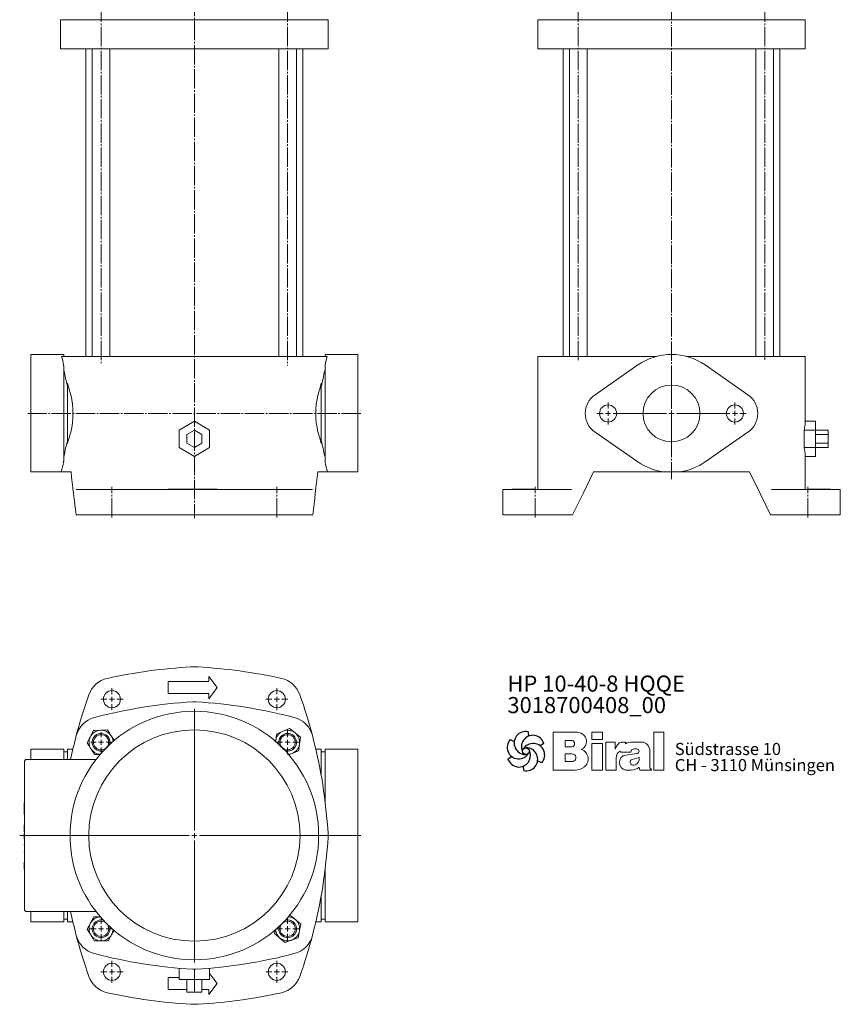
# Model space of a CAD drawing. Extents: x 143 to 790, y 115 to 1366.
# Drawn here: x 143 to 790, y 115 to 891 of the extents above; entities that cross this region are included whole.
import ezdxf

# ---------------------------------------------------------------- set-up
doc = ezdxf.new("R2010")
doc.units = 0
for name, pattern in [('AUSGEZOGEN', [0]), ('SLD-Durchgehend', [0]), ('SLD-Punktstrich', [19.05, 15.24, -1.27, 1.27, -1.27])]:
    doc.linetypes.add(name, pattern=pattern)
doc.layers.get('0').update_dxf_attribs({"linetype": 'CONTINUOUS'})
for name, color, linetype, lineweight in [('V__025', 2, 'AUSGEZOGEN', 25), ('V__050', 4, 'AUSGEZOGEN', 50), ('V__070', 7, 'AUSGEZOGEN', 70)]:
    doc.layers.add(name, color=color, linetype=linetype, lineweight=lineweight)
doc.styles.add('SLDTEXTSTYLE0', font='TXT', dxfattribs={"width": 0.605})
doc.styles.add('SLDTEXTSTYLE1', font='TXT', dxfattribs={"width": 0.551618})
doc.styles.add('SLDTEXTSTYLE2', font='TXT', dxfattribs={"width": 0.558462})

# ---------------------------------------------------------------- blocks, each defined once
blk = doc.blocks.new('SW_CENTERMARKSYMBOL_2')
at = {"color": 7, "linetype": 'SLD-Durchgehend', "lineweight": 0}
for p, q in [((0, 4), (0, 24.42)), ((-4, 0), (-41.61, 0)), ((0, 0), (-2, 0)), ((0, 0), (0, 2)), ((0, 0), (0, -2)), ((0, 0), (2, 0)), ((4, 0), (44.08, 0)), ((0, -4), (0, -24.42))]:
    blk.add_line(p, q, dxfattribs=at)
blk = doc.blocks.new('SW_CENTERMARKSYMBOL_3')
at = {"color": 7, "linetype": 'SLD-Durchgehend', "lineweight": 0}
for p, q in [((0, 4), (0, 8.75)), ((-4, 0), (-8.75, 0)), ((0, 0), (-2, 0)), ((0, 0), (0, 2)), ((0, 0), (0, -2)), ((0, 0), (2, 0)), ((4, 0), (8.75, 0)), ((0, -4), (0, -8.75))]:
    blk.add_line(p, q, dxfattribs=at)
blk = doc.blocks.new('SW_CENTERMARKSYMBOL_4')
at = {"color": 7, "linetype": 'SLD-Durchgehend', "lineweight": 0}
for p, q in [((0, 4), (0, 8.75)), ((-4, 0), (-8.75, 0)), ((0, 0), (-2, 0)), ((0, 0), (0, 2)), ((0, 0), (0, -2)), ((0, 0), (2, 0)), ((4, 0), (8.75, 0)), ((0, -4), (0, -8.75))]:
    blk.add_line(p, q, dxfattribs=at)
blk = doc.blocks.new('SW_CENTERMARKSYMBOL_5')
at = {"color": 7, "linetype": 'SLD-Durchgehend', "lineweight": 0}
for p, q in [((0, 4), (0, 100)), ((-4, 0), (-137.71, 0)), ((0, 0), (-2, 0)), ((0, 0), (0, 2)), ((0, 0), (0, -2)), ((0, 0), (2, 0)), ((4, 0), (131.28, 0)), ((0, -4), (0, -100))]:
    blk.add_line(p, q, dxfattribs=at)
blk = doc.blocks.new('SW_CENTERMARKSYMBOL_6')
at = {"color": 7, "linetype": 'SLD-Durchgehend', "lineweight": 0}
for p, q in [((0, 4), (0, 8.75)), ((-4, 0), (-8.75, 0)), ((0, 0), (-2, 0)), ((0, 0), (0, 2)), ((0, 0), (0, -2)), ((0, 0), (2, 0)), ((4, 0), (8.75, 0)), ((0, -4), (0, -8.75))]:
    blk.add_line(p, q, dxfattribs=at)
blk = doc.blocks.new('SW_CENTERMARKSYMBOL_7')
at = {"color": 7, "linetype": 'SLD-Durchgehend', "lineweight": 0}
for p, q in [((0, 4), (0, 8.75)), ((-4, 0), (-8.75, 0)), ((0, 0), (-2, 0)), ((0, 0), (0, 2)), ((0, 0), (0, -2)), ((0, 0), (2, 0)), ((4, 0), (8.75, 0)), ((0, -4), (0, -8.75))]:
    blk.add_line(p, q, dxfattribs=at)
blk = doc.blocks.new('SW_CENTERMARKSYMBOL_8')
at = {"color": 7, "linetype": 'SLD-Durchgehend', "lineweight": 0}
for p, q in [((0, 4), (0, 8.75)), ((-4, 0), (-8.75, 0)), ((0, 0), (-2, 0)), ((0, 0), (0, 2)), ((0, 0), (0, -2)), ((0, 0), (2, 0)), ((4, 0), (8.75, 0)), ((0, -4), (0, -8.75))]:
    blk.add_line(p, q, dxfattribs=at)
blk = doc.blocks.new('SW_CENTERMARKSYMBOL_9')
at = {"color": 7, "linetype": 'SLD-Durchgehend', "lineweight": 0}
for p, q in [((0, 4), (0, 8.75)), ((-4, 0), (-8.75, 0)), ((0, 0), (-2, 0)), ((0, 0), (0, 2)), ((0, 0), (0, -2)), ((0, 0), (2, 0)), ((4, 0), (8.75, 0)), ((0, -4), (0, -8.75))]:
    blk.add_line(p, q, dxfattribs=at)
blk = doc.blocks.new('SW_CENTERMARKSYMBOL_10')
at = {"color": 7, "linetype": 'SLD-Durchgehend', "lineweight": 0}
for p, q in [((0, 4), (0, 9)), ((-4, 0), (-9, 0)), ((0, 0), (-2, 0)), ((0, 0), (0, 2)), ((0, 0), (0, -2)), ((0, 0), (2, 0)), ((4, 0), (9, 0)), ((0, -4), (0, -9))]:
    blk.add_line(p, q, dxfattribs=at)
blk = doc.blocks.new('SW_CENTERMARKSYMBOL_11')
at = {"color": 7, "linetype": 'SLD-Durchgehend', "lineweight": 0}
for p, q in [((0, 4), (0, 9)), ((-4, 0), (-9, 0)), ((0, 0), (-2, 0)), ((0, 0), (0, 2)), ((0, 0), (0, -2)), ((0, 0), (2, 0)), ((4, 0), (9, 0)), ((0, -4), (0, -9))]:
    blk.add_line(p, q, dxfattribs=at)
blk = doc.blocks.new('SW_CENTERMARKSYMBOL_12')
at = {"color": 7, "linetype": 'SLD-Durchgehend', "lineweight": 0}
for p, q in [((0, 4), (0, 9.5875)), ((-4, 0), (-9.5875, 0)), ((0, 0), (-2, 0)), ((0, 0), (0, 2)), ((0, 0), (0, -2)), ((0, 0), (2, 0)), ((4, 0), (9.5875, 0)), ((0, -4), (0, -9.5875))]:
    blk.add_line(p, q, dxfattribs=at)
blk = doc.blocks.new('SW_CENTERMARKSYMBOL_13')
at = {"color": 7, "linetype": 'SLD-Durchgehend', "lineweight": 0}
for p, q in [((0, 4), (0, 8)), ((-4, 0), (-8, 0)), ((0, 0), (-2, 0)), ((0, 0), (0, 2)), ((0, 0), (0, -2)), ((0, 0), (2, 0)), ((4, 0), (8, 0)), ((0, -4), (0, -8))]:
    blk.add_line(p, q, dxfattribs=at)
blk = doc.blocks.new('SW_NOTE_1')
at = {"color": 7, "linetype": 'Continuous', "lineweight": 0, "char_height": 12.7, "attachment_point": 1}
for s, insert, style in [('HP 10-40-8 HQQE', (0, 16.37), 'SLDTEXTSTYLE2'), ('3018700408_00', (0, -0.56), 'SLDTEXTSTYLE0')]:
    blk.add_mtext(s, dxfattribs=dict(at, insert=insert, style=style))
blk = doc.blocks.new('SW_NOTE_0')
at = {"layer": 'V__025', "char_height": 9.525, "attachment_point": 1}
for s, insert, style in [('Südstrasse 10', (0, 12.28), 'SLDTEXTSTYLE0'), ('CH - 3110 Münsingen', (0, -0.42), 'SLDTEXTSTYLE1')]:
    blk.add_mtext(s, dxfattribs=dict(at, insert=insert, style=style))
blk = doc.blocks.new('Biral Logo und Adresse')
at = {"layer": 'V__025', "lineweight": 15}
for p, q in [((-151.42, 326.62), (-168.69, 326.62)), ((-168.69, 326.62), (-168.69, 296.62)), ((-168.69, 326.62), (-168.69, 296.62)), ((-129.82, 326.62), (-138, 326.62)), ((-138, 320.81), (-138, 326.62)), ((-129.82, 320.81), (-129.82, 326.62)), ((-89.19, 296.62), (-89.18, 326.62)), ((-81.35, 326.62), (-89.18, 326.62)), ((-81.35, 296.62), (-81.35, 326.62)), ((-159.21, 314.89), (-159.21, 319.88)), ((-153.76, 319.88), (-159.21, 319.88)), ((-129.82, 320.81), (-138, 320.81)), ((-127.1, 296.62), (-127.1, 318.74)), ((-119.61, 318.74), (-127.1, 318.74)), ((-119.61, 313.03), (-119.61, 318.74)), ((-111.57, 318.74), (-114.17, 318.74)), ((-111.57, 317.37), (-111.57, 318.74)), ((-106.2, 318.74), (-101.19, 318.74)), ((-101.19, 318.74), (-98.99, 318.74)), ((-153.76, 314.89), (-159.21, 314.89)), ((-138, 296.62), (-138, 317.5)), ((-129.82, 317.5), (-138, 317.5)), ((-129.82, 296.62), (-129.82, 317.5)), ((-115.52, 311.58), (-115.52, 310.73)), ((-115.52, 310.73), (-107.49, 310.73)), ((-104.57, 313.3), (-102.75, 313.3)), ((-92.3, 298.36), (-92.3, 311.54)), ((-92.3, 298.36), (-92.3, 311.54)), ((-159.21, 303.38), (-159.21, 309.35)), ((-153.76, 309.35), (-159.21, 309.35)), ((-159.21, 303.72), (-159.21, 309.01)), ((-153.76, 303.38), (-159.21, 303.38)), ((-118.99, 296.62), (-118.99, 306.09)), ((-102.71, 309.55), (-111.29, 308.44)), ((-106.39, 305.02), (-100.85, 306.56)), ((-100.85, 305.6), (-100.85, 306.56)), ((-168.69, 296.62), (-151.17, 296.62)), ((-153.76, 296.62), (-151.17, 296.62)), ((-138, 296.62), (-129.82, 296.62)), ((-127.1, 296.62), (-118.99, 296.62)), ((-111.27, 296.62), (-107.01, 296.62)), ((-100.8, 298.96), (-100.26, 296.62)), ((-100.26, 296.62), (-90.9, 296.62)), ((-90.9, 296.62), (-92.3, 298.36)), ((-89.19, 296.62), (-81.35, 296.62))]:
    blk.add_line(p, q, dxfattribs=at)
for centre, radius, start, end in [((-153.54, 302.4), 24.32, 75.68329, 85.00747), ((-154.26, 317.39), 2.55, 283.06443, 76.93135), ((-149.24, 319.25), 6.92, 1.12158, 75.68329), ((-149.2, 319.25), 6.88, 293.29049, 1.12158), ((-114.17, 314.83), 3.91, 90, 138.45983), ((-106.2, 307.56), 11.18, 90, 118.66299), ((-99.14, 312.12), 6.62, 41.64571, 88.62509), ((-149.06, 305.32), 8.03, 305.36041, 71.2325), ((-107.81, 309.2), 12.41, 138.45983, 162.00835), ((-112.92, 306.09), 6.08, 115.39632, 180), ((-104.7, 310.5), 2.8, 87.06163, 175.32361), ((-102.75, 311.42), 1.88, 270, 90), ((-99.8, 311.54), 7.5, 360, 41.64571), ((-153.6, 306.36), 2.99, 266.66499, 93.33079), ((-110.36, 302.53), 5.99, 98.98374, 261.23555), ((-105.79, 302.86), 2.24, 105.59043, 246.51532), ((-105.82, 305.28), 4.99, 304.39975, 3.72705), ((-151.17, 308.29), 11.68, 270, 305.3603), ((-107.01, 306.01), 9.39, 270, 311.40026), ((-105.16, 304.31), 3.81, 246.51532, 304.39975)]:
    blk.add_arc(centre, radius, start, end, dxfattribs=at)
at = {"layer": 'V__050', "lineweight": 15}
for p, q in [((-151.42, 326.62), (-168.69, 326.62)), ((-168.69, 326.62), (-168.69, 296.62)), ((-129.82, 326.62), (-138, 326.62)), ((-138, 326.62), (-138, 320.81)), ((-129.82, 320.81), (-129.82, 326.62)), ((-89.18, 326.62), (-89.19, 296.62)), ((-81.35, 326.62), (-89.18, 326.62)), ((-81.35, 296.62), (-81.35, 326.62)), ((-159.21, 314.89), (-159.21, 319.88)), ((-159.21, 319.88), (-153.72, 319.88)), ((-138, 320.81), (-129.82, 320.81)), ((-119.61, 318.74), (-127.1, 318.74)), ((-127.1, 318.74), (-127.1, 296.62)), ((-119.61, 313.03), (-119.61, 318.74)), ((-111.57, 318.74), (-114.17, 318.74)), ((-111.57, 317.37), (-111.57, 318.74)), ((-101.19, 318.74), (-106.2, 318.74)), ((-98.99, 318.74), (-101.19, 318.74)), ((-153.72, 314.89), (-159.21, 314.89)), ((-129.82, 317.5), (-138, 317.5)), ((-138, 317.5), (-138, 296.62)), ((-129.82, 296.62), (-129.82, 317.5)), ((-115.52, 311.58), (-115.52, 310.73)), ((-115.52, 310.73), (-107.49, 310.73)), ((-104.57, 313.3), (-102.75, 313.3)), ((-92.3, 298.36), (-92.3, 311.54)), ((-159.21, 303.38), (-159.21, 309.35)), ((-159.21, 309.35), (-153.77, 309.35)), ((-153.77, 303.38), (-159.21, 303.38)), ((-118.99, 296.62), (-118.99, 306.09)), ((-102.73, 309.55), (-111.29, 308.44)), ((-106.39, 305.02), (-100.85, 306.56)), ((-100.85, 306.56), (-100.85, 305.6)), ((-168.69, 296.62), (-151.17, 296.62)), ((-138, 296.62), (-129.82, 296.62)), ((-127.1, 296.62), (-118.99, 296.62)), ((-111.27, 296.62), (-107.01, 296.62)), ((-100.8, 298.96), (-100.26, 296.62)), ((-100.26, 296.62), (-90.9, 296.62)), ((-90.9, 296.62), (-92.3, 298.36)), ((-89.19, 296.62), (-81.35, 296.62))]:
    blk.add_line(p, q, dxfattribs=at)
for centre, radius, start, end in [((-153.54, 302.4), 24.32, 75.68329, 85.00747), ((-154.26, 317.39), 2.55, 282.1601, 77.83568), ((-149.24, 319.25), 6.92, 1.12158, 75.68329), ((-149.2, 319.25), 6.88, 293.29049, 1.12158), ((-114.17, 314.83), 3.91, 90, 138.45983), ((-106.2, 307.56), 11.18, 90, 118.66299), ((-99.14, 312.12), 6.62, 41.64571, 88.62509), ((-149.06, 305.32), 8.03, 305.36041, 71.2325), ((-107.81, 309.2), 12.41, 138.45983, 162.00835), ((-112.92, 306.09), 6.08, 115.39632, 180), ((-104.7, 310.5), 2.8, 87.24563, 175.32361), ((-102.75, 311.42), 1.88, 270.69845, 90), ((-99.8, 311.54), 7.5, 360, 41.64571), ((-153.6, 306.36), 2.99, 266.86023, 93.13556), ((-110.36, 302.53), 5.99, 98.98374, 261.23555), ((-105.79, 302.86), 2.24, 105.59043, 246.51532), ((-105.82, 305.28), 4.99, 304.39975, 3.72705), ((-151.17, 308.29), 11.68, 270, 305.3603), ((-107.01, 306.01), 9.39, 270, 311.40026), ((-105.16, 304.31), 3.81, 246.51532, 304.39975)]:
    blk.add_arc(centre, radius, start, end, dxfattribs=at)
at = {"layer": 'V__070', "linetype": 'SLD-Durchgehend', "lineweight": 30}
for p, q in [((-188.33, 326.85), (-188.13, 323.31)), ((-202.48, 320.69), (-199.31, 319.1)), ((-175.93, 317.68), (-178.89, 315.72)), ((-204.22, 305.36), (-201.26, 307.31)), ((-177.67, 302.35), (-180.84, 303.94)), ((-191.81, 296.19), (-192.02, 299.73))]:
    blk.add_line(p, q, dxfattribs=at)
blk.add_circle((-190.07, 311.52), 2.64, dxfattribs=at)
for centre, start, end in [((-190.29, 317.98), 77.54297, 269.50728), ((-195.78, 314.56), 137.54297, 329.50728), ((-184.59, 314.94), 17.54297, 209.50728), ((-195.56, 308.1), 197.54297, 29.50728), ((-184.37, 308.48), 317.54297, 149.50728), ((-189.85, 305.06), 257.54297, 89.50728)]:
    blk.add_arc(centre, 9.08, start, end, dxfattribs=at)
at = {"layer": 'V__025', "color": 2}
blk.add_blockref('SW_NOTE_0', (-72.68, 305.72), dxfattribs=at)

msp = doc.modelspace()

# ---------------------------------------------------------------- linework, layer by layer
at = {"color": 7, "linetype": 'SLD-Punktstrich', "lineweight": 0}
for p, q in [((281.08, 1366.35), (281.08, 498.02)), ((657.28, 1363.15), (657.28, 886.33)), ((207.54, 904.6), (207.54, 620.23)), ((354.61, 904.6), (354.61, 618.31)), ((583.74, 904.6), (583.74, 622.32)), ((730.82, 904.6), (730.82, 622.89)), ((657.28, 885.1), (657.28, 528.65)), ((412.35, 580.6), (149.8, 580.6)), ((216.08, 498.6), (216.08, 522.6)), ((346.08, 498.6), (346.08, 522.6)), ((549.78, 498.6), (549.78, 522.6)), ((764.78, 498.6), (764.78, 522.6))]:
    msp.add_line(p, q, dxfattribs=at)
at = {"color": 7, "linetype": 'SLD-Durchgehend', "lineweight": 15}
for p, q in [((175.61, 891.1), (175.61, 868.1)), ((175.61, 891.1), (175.64, 891.1)), ((175.64, 891.1), (187.97, 891.1)), ((187.97, 891.1), (202.26, 891.1)), ((202.26, 891.1), (279.89, 891.1)), ((279.89, 891.1), (282.26, 891.1)), ((282.26, 891.1), (359.89, 891.1)), ((359.89, 891.1), (374.18, 891.1)), ((374.18, 891.1), (386.51, 891.1)), ((386.51, 891.1), (386.54, 891.1)), ((386.54, 868.1), (386.54, 891.1)), ((551.81, 891.1), (551.81, 868.1)), ((551.81, 891.1), (551.85, 891.1)), ((551.85, 891.1), (564.18, 891.1)), ((564.18, 891.1), (578.47, 891.1)), ((578.47, 891.1), (656.1, 891.1)), ((656.1, 891.1), (658.46, 891.1)), ((658.46, 891.1), (736.1, 891.1)), ((736.1, 891.1), (750.38, 891.1)), ((750.38, 891.1), (762.71, 891.1)), ((762.71, 891.1), (762.75, 891.1)), ((762.75, 868.1), (762.75, 891.1)), ((175.64, 868.1), (175.61, 868.1)), ((175.64, 868.1), (187.97, 868.1)), ((202.26, 868.1), (187.97, 868.1)), ((195.58, 868.1), (195.58, 625.6)), ((200.54, 868.1), (200.54, 625.6)), ((202.26, 868.1), (279.89, 868.1)), ((214.54, 625.6), (214.54, 868.1)), ((282.26, 868.1), (279.89, 868.1)), ((282.26, 868.1), (359.89, 868.1)), ((347.61, 868.1), (347.61, 625.6)), ((374.18, 868.1), (359.89, 868.1)), ((361.61, 625.6), (361.61, 868.1)), ((366.58, 625.6), (366.58, 868.1)), ((374.18, 868.1), (386.51, 868.1)), ((386.54, 868.1), (386.51, 868.1)), ((551.85, 868.1), (551.81, 868.1)), ((551.85, 868.1), (564.18, 868.1)), ((578.47, 868.1), (564.18, 868.1)), ((571.78, 868.1), (571.78, 625.6)), ((576.74, 868.1), (576.74, 625.6)), ((578.47, 868.1), (656.1, 868.1)), ((590.74, 625.6), (590.74, 868.1)), ((658.46, 868.1), (656.1, 868.1)), ((658.46, 868.1), (736.1, 868.1)), ((723.82, 868.1), (723.82, 625.6)), ((750.38, 868.1), (736.1, 868.1)), ((737.82, 625.6), (737.82, 868.1)), ((742.78, 625.6), (742.78, 868.1)), ((750.38, 868.1), (762.71, 868.1)), ((762.75, 868.1), (762.71, 868.1)), ((178.08, 627.1), (152.08, 627.1)), ((152.08, 618.81), (152.08, 627.1)), ((176.41, 625.6), (187.97, 625.6)), ((178.08, 625.6), (178.08, 627.1)), ((187.97, 625.6), (202.26, 625.6)), ((202.26, 625.6), (279.89, 625.6)), ((279.89, 625.6), (282.26, 625.6)), ((282.26, 625.6), (359.89, 625.6)), ((359.89, 625.6), (374.18, 625.6)), ((374.18, 625.6), (385.74, 625.6)), ((410.08, 627.1), (384.08, 627.1)), ((384.08, 625.6), (384.08, 627.1)), ((410.08, 618.81), (410.08, 627.1)), ((551.81, 625.6), (551.81, 520.6)), ((551.81, 625.6), (551.85, 625.6)), ((551.85, 625.6), (564.18, 625.6)), ((564.18, 625.6), (578.47, 625.6)), ((578.47, 625.6), (645.57, 625.6)), ((669, 625.6), (736.1, 625.6)), ((736.1, 625.6), (750.38, 625.6)), ((750.38, 625.6), (762.71, 625.6)), ((762.71, 625.6), (762.75, 625.6)), ((762.75, 574.46), (762.75, 625.6)), ((152.08, 595.39), (152.08, 618.81)), ((178.08, 595.39), (178.08, 618.12)), ((178.33, 614.3), (178.08, 614.3)), ((383.82, 614.3), (384.08, 614.3)), ((384.08, 595.39), (384.08, 618.12)), ((410.08, 595.39), (410.08, 618.81)), ((630.78, 618.81), (597.02, 595.39)), ((717.54, 595.39), (683.79, 618.81)), ((181.08, 595.39), (181.08, 604.37)), ((381.08, 595.39), (381.08, 604.37)), ((152.08, 565.81), (152.08, 595.39)), ((178.08, 565.81), (178.08, 595.39)), ((181.08, 565.81), (181.08, 595.39)), ((381.08, 565.81), (381.08, 595.39)), ((384.08, 565.81), (384.08, 595.39)), ((410.08, 565.81), (410.08, 595.39)), ((269.08, 567.53), (281.08, 574.46)), ((269.08, 553.67), (269.08, 567.53)), ((281.08, 567.53), (275.08, 564.06)), ((281.08, 574.46), (293.08, 567.53)), ((287.08, 564.06), (281.08, 567.53)), ((293.08, 567.53), (293.08, 553.67)), ((761.93, 553.67), (761.93, 567.53)), ((770.75, 567.53), (761.93, 567.53)), ((770.75, 574.46), (762.75, 574.46)), ((770.75, 567.53), (770.75, 574.46)), ((770.75, 553.67), (770.75, 567.53)), ((780.75, 567.53), (770.75, 567.53)), ((780.75, 567.53), (780.75, 564.06)), ((152.08, 542.39), (152.08, 565.81)), ((178.08, 543.08), (178.08, 565.81)), ((181.08, 556.83), (181.08, 565.81)), ((275.08, 564.06), (275.08, 557.14)), ((287.08, 557.14), (287.08, 564.06)), ((381.08, 556.83), (381.08, 565.81)), ((384.08, 543.08), (384.08, 565.81)), ((410.08, 542.39), (410.08, 565.81)), ((597.02, 565.81), (630.78, 542.39)), ((683.79, 542.39), (717.54, 565.81)), ((780.75, 564.06), (770.75, 564.06)), ((780.75, 564.06), (780.75, 557.14)), ((281.08, 546.74), (269.08, 553.67)), ((275.08, 557.14), (281.08, 553.67)), ((281.08, 553.67), (287.08, 557.14)), ((293.08, 553.67), (281.08, 546.74)), ((770.75, 553.67), (761.93, 553.67)), ((780.75, 557.14), (770.75, 557.14)), ((770.75, 546.74), (770.75, 553.67)), ((780.75, 553.67), (770.75, 553.67)), ((780.75, 557.14), (780.75, 553.67)), ((178.33, 546.9), (178.08, 546.9)), ((383.82, 546.9), (384.08, 546.9)), ((762.75, 520.6), (762.75, 546.74)), ((770.75, 546.74), (762.75, 546.74)), ((152.08, 534.6), (152.08, 542.39)), ((410.08, 534.6), (410.08, 542.39)), ((152.08, 534.6), (176.02, 534.6)), ((176.02, 534.6), (183.85, 534.6)), ((378.3, 534.6), (386.14, 534.6)), ((386.14, 534.6), (410.08, 534.6)), ((595.78, 534.6), (650.48, 534.6)), ((650.48, 534.6), (664.08, 534.6)), ((664.08, 534.6), (718.78, 534.6)), ((197.89, 520.6), (187.97, 520.6)), ((197.89, 520.6), (212.48, 520.6)), ((278.26, 520.6), (212.48, 520.6)), ((260.43, 520.8), (260.43, 520.6)), ((292.47, 520.8), (260.43, 520.8)), ((283.89, 520.6), (278.26, 520.6)), ((349.67, 520.6), (283.89, 520.6)), ((299.07, 520.8), (292.47, 520.8)), ((292.47, 520.8), (292.47, 520.6)), ((299.07, 520.8), (299.07, 520.6)), ((349.67, 520.6), (364.26, 520.6)), ((374.18, 520.6), (364.26, 520.6)), ((524.2, 520.6), (524.2, 500.6)), ((524.28, 520.6), (524.2, 520.6)), ((533.34, 520.6), (524.28, 520.6)), ((531.85, 520.8), (531.85, 520.6)), ((531.85, 520.8), (535.86, 520.8)), ((533.34, 520.6), (546.2, 520.6)), ((535.86, 520.8), (535.86, 520.6)), ((535.86, 520.8), (545.36, 520.8)), ((545.36, 520.8), (545.36, 520.6)), ((545.36, 520.8), (549.36, 520.8)), ((578.47, 520.6), (546.2, 520.6)), ((549.36, 520.8), (549.36, 520.6)), ((768.36, 520.6), (736.1, 520.6)), ((765.2, 520.8), (765.2, 520.6)), ((769.21, 520.8), (765.2, 520.8)), ((768.36, 520.6), (781.22, 520.6)), ((769.21, 520.8), (769.21, 520.6)), ((778.7, 520.8), (769.21, 520.8)), ((778.7, 520.8), (778.7, 520.6)), ((782.71, 520.8), (778.7, 520.8)), ((790.28, 520.6), (781.22, 520.6)), ((782.71, 520.8), (782.71, 520.6)), ((790.36, 520.6), (790.28, 520.6)), ((790.36, 500.6), (790.36, 520.6)), ((187.76, 500.6), (197.89, 500.6)), ((212.48, 500.6), (197.89, 500.6)), ((278.26, 500.6), (212.48, 500.6)), ((283.89, 500.6), (278.26, 500.6)), ((349.67, 500.6), (283.89, 500.6)), ((364.26, 500.6), (349.67, 500.6)), ((364.26, 500.6), (374.39, 500.6)), ((524.28, 500.6), (524.2, 500.6)), ((533.34, 500.6), (524.28, 500.6)), ((546.2, 500.6), (533.34, 500.6)), ((546.2, 500.6), (579.28, 500.6)), ((735.28, 500.6), (768.36, 500.6)), ((781.22, 500.6), (768.36, 500.6)), ((790.28, 500.6), (781.22, 500.6)), ((790.36, 500.6), (790.28, 500.6)), ((292.47, 373.18), (292.47, 369.17)), ((299.07, 364.43), (292.47, 373.18)), ((292.47, 369.17), (260.43, 369.17)), ((260.43, 369.17), (260.43, 359.68)), ((260.43, 359.68), (292.47, 359.68)), ((292.47, 355.67), (299.07, 364.43)), ((292.47, 359.68), (292.47, 355.67)), ((178.08, 315.75), (152.08, 315.75)), ((152.08, 308.01), (152.08, 315.75)), ((178.08, 308.01), (178.08, 315.75)), ((181.08, 313.75), (178.08, 313.75)), ((185.29, 315.75), (181.08, 315.75)), ((181.08, 308.01), (181.08, 315.75)), ((355.44, 311.39), (358.13, 312.47)), ((381.08, 315.75), (376.86, 315.75)), ((381.08, 308.01), (381.08, 315.75)), ((384.08, 313.75), (381.08, 313.75)), ((410.08, 315.75), (384.08, 315.75)), ((384.08, 308.01), (384.08, 315.75)), ((410.08, 308.01), (410.08, 315.75)), ((147.08, 189.75), (147.08, 305.75)), ((149.08, 307.75), (203.59, 307.75)), ((152.08, 307.75), (152.08, 308.01)), ((178.08, 307.75), (178.08, 308.01)), ((181.08, 307.75), (181.08, 308.01)), ((381.08, 295.07), (381.08, 308.01)), ((384.08, 275.25), (384.08, 308.01)), ((410.08, 274.26), (410.08, 308.01)), ((146.88, 296.34), (147.08, 296.34)), ((146.88, 294.5), (147.08, 294.5)), ((146.88, 292.66), (147.08, 292.66)), ((146.88, 289.09), (147.08, 289.09)), ((146.88, 286.54), (147.08, 286.54)), ((146.88, 284.96), (147.08, 284.96)), ((146.88, 284.68), (147.08, 284.68)), ((146.88, 283.28), (147.08, 283.28)), ((146.88, 279.76), (147.08, 279.76)), ((146.88, 277.08), (147.08, 277.08)), ((146.88, 276.73), (147.08, 276.73)), ((146.88, 273.43), (146.88, 264.45)), ((146.88, 273.43), (147.08, 273.43)), ((383.82, 277.25), (384.08, 277.25)), ((410.08, 221.25), (410.08, 274.26)), ((146.88, 264.45), (147.08, 264.45)), ((146.88, 257.13), (147.08, 257.13)), ((146.88, 256.66), (147.08, 256.66)), ((146.88, 256.19), (146.88, 250.75)), ((146.88, 256.19), (147.08, 256.19)), ((146.88, 250.75), (147.08, 250.75)), ((146.88, 249.57), (147.08, 249.57)), ((146.88, 249.57), (146.88, 244.85)), ((146.88, 244.85), (147.08, 244.85)), ((146.88, 240.8), (147.08, 240.8)), ((146.88, 240.8), (146.88, 240.19)), ((146.88, 240.19), (147.08, 240.19)), ((146.88, 239.91), (147.08, 239.91)), ((146.88, 234.41), (147.08, 234.41)), ((146.88, 234.41), (146.88, 234)), ((146.88, 234), (147.08, 234)), ((146.88, 229.35), (147.08, 229.35)), ((146.88, 227.61), (147.08, 227.61)), ((146.88, 227.54), (147.08, 227.54)), ((146.88, 226.93), (147.08, 226.93)), ((146.88, 226.67), (147.08, 226.67)), ((146.88, 226.67), (146.88, 221.23)), ((146.88, 221.23), (147.08, 221.23)), ((383.82, 218.25), (384.08, 218.25)), ((384.08, 187.49), (384.08, 220.25)), ((410.08, 187.49), (410.08, 221.25)), ((381.08, 187.49), (381.08, 200.44)), ((203.59, 187.75), (149.08, 187.75)), ((152.08, 187.49), (152.08, 187.75)), ((152.08, 179.75), (152.08, 187.49)), ((178.08, 187.49), (178.08, 187.75)), ((178.08, 179.75), (178.08, 187.49)), ((181.08, 187.49), (181.08, 187.75)), ((181.08, 179.75), (181.08, 187.49)), ((381.08, 179.75), (381.08, 187.49)), ((384.08, 179.75), (384.08, 187.49)), ((410.08, 179.75), (410.08, 187.49)), ((152.08, 179.75), (178.08, 179.75)), ((178.08, 181.75), (181.08, 181.75)), ((181.08, 179.75), (185.29, 179.75)), ((376.86, 179.75), (381.08, 179.75)), ((381.08, 181.75), (384.08, 181.75)), ((384.08, 179.75), (410.08, 179.75)), ((269.08, 134.29), (269.08, 143.11)), ((281.08, 134.29), (281.08, 142.29)), ((293.08, 134.29), (293.08, 143.11)), ((260.43, 135.83), (269.08, 135.83)), ((260.43, 126.33), (260.43, 135.83)), ((269.08, 134.29), (281.08, 134.29)), ((275.08, 124.29), (275.08, 134.29)), ((281.08, 134.29), (293.08, 134.29)), ((281.08, 124.29), (281.08, 134.29)), ((287.08, 124.29), (287.08, 134.29)), ((293.08, 139.03), (299.07, 131.08)), ((275.08, 126.33), (260.43, 126.33)), ((281.08, 124.29), (275.08, 124.29)), ((287.08, 124.29), (281.08, 124.29)), ((292.47, 126.33), (287.08, 126.33)), ((299.07, 131.08), (292.47, 122.32)), ((292.47, 122.32), (292.47, 126.33))]:
    msp.add_line(p, q, dxfattribs=at)
at = {"color": 7, "linetype": 'SLD-Durchgehend', "lineweight": 15, "flags": 128}
for points in [[(579.28, 500.6), (587.51, 517.56), (595.78, 534.6)], [(718.78, 534.6), (727.05, 517.56), (735.28, 500.6)], [(201.58, 330.5), (200.36, 328.11), (199.08, 325.62)], [(201.58, 330.5), (202.97, 330.57), (207.06, 330.78)], [(207.06, 330.78), (208.55, 330.85), (212.54, 331.05)], [(215.52, 326.45), (215.3, 326.77), (213.92, 328.92), (212.54, 331.05)], [(218.02, 322.58), (217.03, 324.1), (215.52, 326.45)], [(346, 328.08), (345.61, 325.42), (345.21, 322.66)], [(346, 328.08), (347.29, 328.6), (351.09, 330.12)], [(351.09, 330.12), (352.48, 330.67), (356.19, 332.15)], [(360.5, 328.75), (360.19, 328.99), (358.19, 330.57), (356.19, 332.15)], [(364.8, 325.36), (362.69, 327.02), (360.5, 328.75)], [(199.08, 325.62), (198.9, 325.28), (197.74, 323.01), (196.58, 320.74)], [(196.58, 320.74), (198.04, 318.49), (199.56, 316.14)], [(345.21, 322.66), (345.16, 322.27), (345.1, 321.91)], [(363.23, 314.5), (363.61, 317.16), (364.02, 319.93)], [(364.02, 319.93), (364.07, 320.31), (364.44, 322.84), (364.8, 325.36)], [(199.56, 316.14), (199.77, 315.81), (201.15, 313.66), (202.53, 311.53)], [(202.53, 311.53), (203.92, 311.6), (207.08, 311.76)], [(358.13, 312.47), (359.52, 313.02), (363.23, 314.5)], [(199.23, 178.83), (199.04, 178.49), (197.8, 176.26), (196.57, 174.04)], [(201.9, 183.62), (200.59, 181.28), (199.23, 178.83)], [(201.9, 183.62), (203.29, 183.65), (207.38, 183.71)], [(360.69, 181.51), (359.55, 182.47), (356.48, 185.02)], [(364.91, 178), (363.84, 178.89), (360.69, 181.51)], [(196.57, 174.04), (197.95, 171.73), (199.39, 169.33)], [(215.84, 169.6), (216.03, 169.94), (217.27, 172.17), (217.77, 173.07)], [(344.86, 173.56), (344.75, 172.93), (344.32, 170.42)], [(363.04, 167.19), (363.5, 169.84), (363.98, 172.6)], [(363.98, 172.6), (364.04, 172.98), (364.48, 175.5), (364.91, 178)], [(199.39, 169.33), (199.59, 169), (200.9, 166.81), (202.21, 164.63)], [(202.21, 164.63), (203.59, 164.65), (207.69, 164.71)], [(207.69, 164.71), (209.18, 164.74), (213.17, 164.8)], [(213.17, 164.8), (214.48, 167.15), (215.84, 169.6)], [(348.53, 166.91), (347.39, 167.87), (344.32, 170.42)], [(352.75, 163.4), (351.68, 164.29), (348.53, 166.91)], [(352.75, 163.4), (355.27, 164.33), (357.9, 165.3)], [(357.9, 165.3), (358.26, 165.43), (360.66, 166.31), (363.04, 167.19)]]:
    msp.add_lwpolyline(points, dxfattribs=at)
at = {"color": 7, "linetype": 'SLD-Durchgehend', "lineweight": 15}
for centre, radius in [((657.28, 580.6), 22.42), ((607.28, 580.6), 6.75), ((707.28, 580.6), 6.75), ((216.08, 355.25), 6.75), ((346.08, 355.25), 6.75), ((281.08, 247.75), 98), ((281.08, 247.75), 83.3), ((207.54, 321.29), 6), ((354.61, 321.29), 6), ((207.54, 174.21), 6), ((354.61, 174.21), 6), ((216.08, 140.25), 6.75), ((346.08, 140.25), 6.75)]:
    msp.add_circle(centre, radius, dxfattribs=at)
for centre, radius, start, end in [((116.21, 608.34), 62.62, 9.62461, 16.00211), ((445.94, 608.34), 62.62, 163.99789, 170.37539), ((657.28, 580.6), 46.5, 55.24977, 124.75023), ((123.33, 580.6), 62.05, 346.21099, 13.78901), ((438.82, 580.6), 62.05, 166.21099, 193.78901), ((607.28, 580.6), 18, 124.75023, 235.24977), ((707.28, 580.6), 18, 304.75023, 55.24977), ((141.29, 547.36), 37, 339.82003, 352.28057), ((420.86, 547.36), 37, 187.71943, 200.17997), ((657.28, 580.6), 46.5, 235.24977, 261.59019), ((657.28, 580.6), 46.5, 278.40981, 304.75023), ((303.52, -46.12), 427.62, 93.38628, 102.29203), ((281.08, 333.22), 47.62, 86.61373, 93.38627), ((258.63, -46.12), 427.62, 77.70797, 86.61372), ((216.74, 352.15), 20, 102.29203, 160.49982), ((345.41, 352.15), 20, 19.50018, 77.70797), ((574.95, 225.31), 400, 160.49982, 165.33587), ((-12.79, 225.31), 400, 14.66413, 19.50018), ((303.52, -46.12), 400, 93.38629, 104.66413), ((281.08, 333.22), 20, 86.61371, 93.38629), ((258.63, -46.12), 400, 75.33587, 86.61371), ((207.32, 321.5), 20, 104.66413, 165.33587), ((354.83, 321.5), 20, 14.66413, 75.33587), ((574.95, 225.31), 400, 165.33587, 168.10528), ((207.54, 321.29), 9.5, 92.86975, 152.86975), ((207.54, 321.29), 7, 344.99473, 254.92336), ((207.54, 321.29), 9.5, 32.86975, 92.86975), ((207.54, 321.29), 9.5, 3.7738, 32.86975), ((354.61, 321.29), 9.5, 111.74488, 171.74488), ((354.61, 321.29), 7, 254.99473, 173.27301), ((354.61, 321.29), 9.5, 51.74488, 111.74488), ((354.61, 321.29), 9.5, 351.74488, 51.74488), ((-12.79, 225.31), 400, 3.38629, 14.66413), ((207.54, 321.29), 9.5, 152.86975, 212.86975), ((354.61, 321.29), 9.5, 171.74488, 176.2262), ((354.61, 321.29), 7, 173.27301, 195.00527), ((354.61, 321.29), 9.5, 291.74488, 351.74488), ((207.54, 321.29), 9.5, 212.86975, 266.2262), ((207.54, 321.29), 7, 254.92336, 285.00527), ((354.61, 321.29), 9.5, 273.7738, 291.74488), ((149.08, 305.75), 2, 90, 180), ((366.54, 247.75), 20, 356.61371, 3.38629), ((-12.79, 270.2), 400, 345.33587, 356.61371), ((149.08, 189.75), 2, 180, 270), ((574.95, 270.2), 400, 191.89472, 194.66413), ((207.54, 174.21), 9.5, 150.92217, 210.92217), ((207.54, 174.21), 9.5, 93.7738, 150.92217), ((207.54, 174.21), 7, 74.99473, 145.47973), ((354.61, 174.21), 7, 251.74166, 105.00527), ((354.61, 174.21), 9.5, 50.20768, 86.2262), ((354.61, 174.21), 9.5, 350.20768, 50.20768), ((207.54, 174.21), 7, 145.47973, 15.00527), ((207.54, 174.21), 9.5, 330.92217, 356.2262), ((354.61, 174.21), 9.5, 183.7738, 230.20768), ((354.61, 174.21), 7, 164.99473, 251.74166), ((354.61, 174.21), 9.5, 290.20768, 350.20768), ((574.95, 270.2), 400, 194.66413, 199.50018), ((207.32, 174), 20, 194.66413, 255.33587), ((207.54, 174.21), 9.5, 210.92217, 270.92217), ((207.54, 174.21), 9.5, 270.92217, 330.92217), ((354.61, 174.21), 9.5, 230.20768, 290.20768), ((354.83, 174), 20, 284.66413, 345.33587), ((-12.79, 270.2), 400, 340.49982, 345.33587), ((303.52, 541.62), 400, 255.33587, 266.61371), ((258.63, 541.62), 400, 273.38629, 284.66413), ((281.08, 162.29), 20, 266.61371, 273.38629), ((216.74, 143.35), 20, 199.50018, 257.70797), ((345.41, 143.35), 20, 282.29203, 340.49982), ((303.52, 541.62), 427.62, 257.70797, 266.61372), ((258.63, 541.62), 427.62, 273.38628, 282.29203), ((281.08, 162.29), 47.62, 266.61373, 273.38627)]:
    msp.add_arc(centre, radius, start, end, dxfattribs=at)
for centre, major_axis, ratio, start_param, end_param in [((574.95, 652.77), (400, 0), 0.693731, 3.264277, 3.266779), ((574.95, 650.33), (400, 0), 0.693731, 3.27182, 3.316892), ((-12.79, 650.33), (400, 0), 0.693731, 6.107886, 6.152957), ((-12.79, 652.77), (400, 0), 0.693731, 6.157999, 6.160501), ((574.95, 652.77), (400, 0), 0.693731, 3.316892, 3.349859), ((-12.79, 652.77), (400, 0), 0.693731, 6.074919, 6.107886), ((363.41, 587.42), (400, 0), 0.57735, 6.196964, 6.224083), ((742.75, 574.46), (20, 0), 0.57735, 6.224083, 6.283185), ((574.95, 510.87), (400, 0), 0.693731, 2.966293, 3.011365), ((574.95, 508.44), (400, 0), 0.693731, 2.933326, 2.966293), ((-12.79, 508.44), (400, 0), 0.693731, 0.175299, 0.208266), ((-12.79, 510.87), (400, 0), 0.693731, 0.130228, 0.175299), ((363.41, 533.78), (400, 0), 0.57735, 0.059102, 0.086221), ((742.75, 546.74), (20, 0), 0.57735, 0, 0.059102), ((574.95, 508.44), (400, 0), 0.693731, 3.016406, 3.018909), ((-12.79, 508.44), (400, 0), 0.693731, 0.122684, 0.125187), ((574.95, 707.58), (0, 824.24), 0.485294, 1.782232, 1.824627), ((-12.79, 707.58), (0, 824.24), 0.485294, 4.458558, 4.500953)]:
    msp.add_ellipse(centre, major_axis=major_axis, ratio=ratio, start_param=start_param, end_param=end_param, dxfattribs=at)
for points, knots in [([(278.47, 247.75), (278.47, 247.75), (278.47, 247.75), (278.47, 247.75), (278.47, 247.75)], [0, 0, 0, 0, 0.559832, 1, 1, 1, 1]), ([(278.47, 247.75), (278.47, 247.75), (278.47, 247.75), (278.47, 247.75), (278.47, 247.75)], [0, 0, 0, 0, 0.559964, 1, 1, 1, 1]), ([(278.47, 247.75), (278.47, 247.75), (278.47, 247.75), (278.47, 247.75), (278.47, 247.75)], [0, 0, 0, 0, 0.559827, 1, 1, 1, 1]), ([(278.47, 247.75), (278.47, 247.75), (278.47, 247.75), (278.47, 247.75), (278.47, 247.75), (278.47, 247.75), (278.47, 247.75)], [0, 0, 0, 0, 0.280088, 0.559936, 0.779964, 1, 1, 1, 1]), ([(278.47, 247.75), (278.47, 247.75), (278.47, 247.75), (278.47, 247.75), (278.47, 247.75), (278.47, 247.75), (278.47, 247.75), (278.47, 247.75), (278.47, 247.75)], [0, 0, 0, 0, 0.2504126, 0.5002303, 0.6252723, 0.7501315, 0.8749612, 1, 1, 1, 1]), ([(278.47, 247.75), (278.47, 247.75), (278.47, 247.75), (278.47, 247.75), (278.47, 247.75)], [0, 0, 0, 0, 0.560471, 1, 1, 1, 1]), ([(278.47, 247.75), (278.47, 247.75), (278.47, 247.75), (278.47, 247.75), (278.47, 247.75)], [0, 0, 0, 0, 0.560098, 1, 1, 1, 1]), ([(278.47, 247.75), (278.47, 247.75), (278.47, 247.75), (278.47, 247.75), (278.47, 247.75)], [0, 0, 0, 0, 0.560244, 1, 1, 1, 1]), ([(278.47, 247.75), (278.47, 247.75), (278.47, 247.75), (278.47, 247.75), (278.47, 247.75)], [0, 0, 0, 0, 0.559389, 1, 1, 1, 1]), ([(278.47, 247.75), (278.47, 247.75), (278.47, 247.75), (278.47, 247.75), (278.47, 247.75)], [0, 0, 0, 0, 0.561036, 1, 1, 1, 1]), ([(278.47, 247.75), (278.47, 247.75), (278.47, 247.75), (278.47, 247.75), (278.47, 247.75)], [0, 0, 0, 0, 0.56107, 1, 1, 1, 1]), ([(278.47, 247.75), (278.47, 247.75), (278.47, 247.75), (278.47, 247.75), (278.47, 247.75)], [0, 0, 0, 0, 0.56001, 1, 1, 1, 1]), ([(278.47, 247.75), (278.47, 247.75), (278.47, 247.75), (278.47, 247.75), (278.47, 247.75), (278.47, 247.75)], [0, 0, 0, 0, 0.164799, 0.582056, 1, 1, 1, 1]), ([(278.47, 247.75), (278.47, 247.75), (278.47, 247.75), (278.47, 247.75), (278.47, 247.75), (278.47, 247.75), (278.47, 247.75)], [0, 0, 0, 0, 0.28036, 0.559694, 0.77963, 1, 1, 1, 1]), ([(278.47, 247.75), (278.47, 247.75), (278.47, 247.75), (278.47, 247.75), (278.47, 247.75), (278.47, 247.75)], [0, 0, 0, 0, 0.279488, 0.559644, 1, 1, 1, 1]), ([(278.47, 247.75), (278.47, 247.75), (278.47, 247.75), (278.47, 247.75), (278.47, 247.75)], [0, 0, 0, 0, 0.5368573, 1, 1, 1, 1]), ([(278.47, 247.75), (278.47, 247.75), (278.47, 247.75), (278.47, 247.75), (278.47, 247.75)], [0, 0, 0, 0, 0.559078, 1, 1, 1, 1])]:
    msp.add_open_spline(points, degree=3, knots=knots, dxfattribs=at)
msp.add_open_spline([(278.47, 247.75), (278.47, 247.75)], degree=1, dxfattribs=at)
msp.add_open_spline([(278.47, 247.75), (278.47, 247.75)], degree=1, dxfattribs=at)

# ---------------------------------------------------------------- block references
at = {"color": 7, "linetype": 'Continuous', "lineweight": 0}
for name, p in [('SW_CENTERMARKSYMBOL_2', (657.28, 580.6)), ('SW_CENTERMARKSYMBOL_4', (607.28, 580.6)), ('SW_CENTERMARKSYMBOL_3', (707.28, 580.6)), ('SW_NOTE_1', (527.89, 357.53)), ('SW_CENTERMARKSYMBOL_6', (216.08, 355.25)), ('SW_CENTERMARKSYMBOL_7', (346.08, 355.25)), ('SW_CENTERMARKSYMBOL_5', (281.08, 247.75)), ('SW_CENTERMARKSYMBOL_13', (207.54, 321.29)), ('SW_CENTERMARKSYMBOL_12', (354.62, 321.29)), ('Biral Logo und Adresse', (732.58, 2.77)), ('SW_CENTERMARKSYMBOL_10', (207.54, 174.21)), ('SW_CENTERMARKSYMBOL_11', (354.61, 174.21)), ('SW_CENTERMARKSYMBOL_9', (216.08, 140.25)), ('SW_CENTERMARKSYMBOL_8', (346.08, 140.25))]:
    msp.add_blockref(name, p, dxfattribs=at)

doc.saveas('drawing.dxf')
